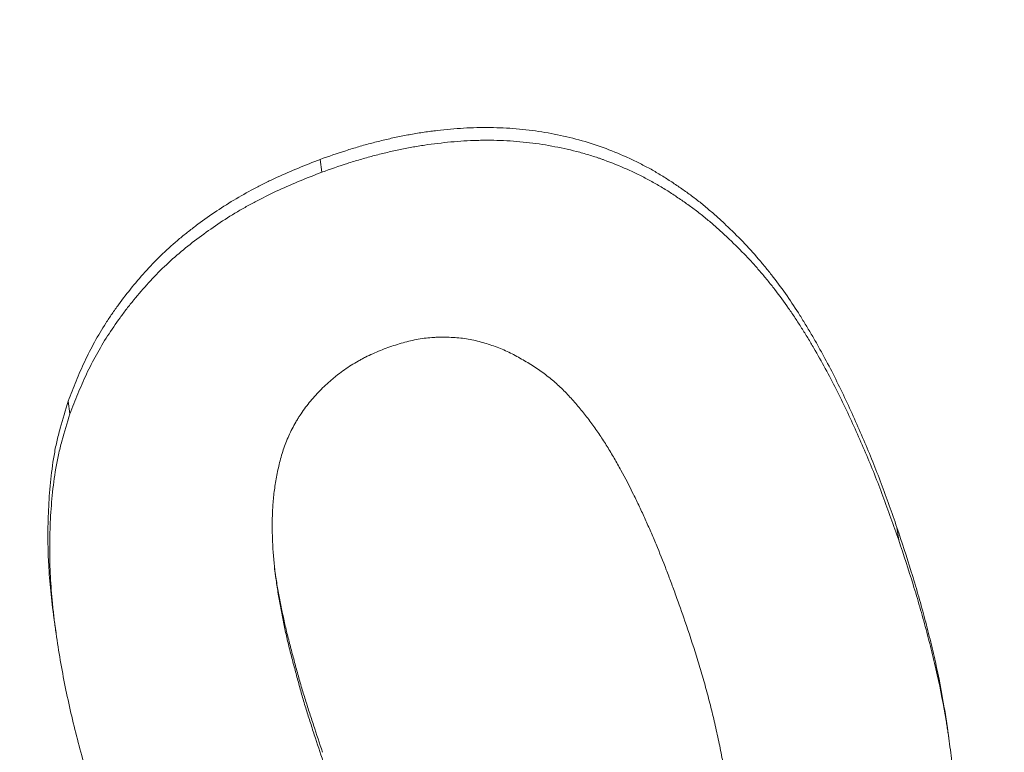
# Model space of a CAD drawing. Units: millimetres. Extents: x 0 to 594, y 0 to 420.
# Drawn here: x 233 to 235, y 119 to 121 of the extents above; entities that cross this region are included whole.
import ezdxf

# ---------------------------------------------------------------- set-up
doc = ezdxf.new("R2010")
doc.units = ezdxf.units.MM
doc.layers.add('1', color=7, linetype='Continuous', true_color=0xffffff)

msp = doc.modelspace()

# ---------------------------------------------------------------- linework, layer by layer
at = {"layer": '1', "color": 3, "linetype": 'Continuous', "lineweight": 18}
for p, q in [((233.5168, 120.6112), (233.5131, 120.6378)), ((232.9903, 120.1062), (232.9865, 120.1328)), ((234.7225, 119.8422), (234.7187, 119.8688)), ((232.9573, 119.6756), (232.9611, 119.6487)), ((234.8272, 119.4288), (234.8235, 119.4548))]:
    msp.add_line(p, q, dxfattribs=at)
at = {"layer": '1', "color": 7, "linetype": 'Continuous', "lineweight": 13}
msp.add_open_spline([(219.4061, 108.3419), (220.1288, 108.4086), (220.8494, 108.4857), (222.2841, 108.6602), (222.9982, 108.7577), (224.4176, 108.9723), (225.1229, 109.0894), (226.5226, 109.3428), (227.2169, 109.479), (228.5923, 109.7694), (229.2735, 109.9237), (230.6206, 110.2492), (231.2866, 110.4204), (232.6015, 110.7787), (233.2503, 110.9657), (234.2096, 111.257), (234.5269, 111.3559), (234.9993, 111.5068), (235.2346, 111.5829), (235.5075, 111.6728), (235.6435, 111.718), (235.7114, 111.7406), (235.7453, 111.752), (235.7623, 111.7576), (235.7707, 111.7605), (235.775, 111.7619), (235.7771, 111.7626), (235.7782, 111.763), (235.7786, 111.7631), (235.7789, 111.7632), (235.7791, 111.7633), (236.4414, 111.9854), (237.1015, 112.2179), (238.4156, 112.7042), (239.0696, 112.9578), (240.37, 113.4862), (241.0163, 113.7609), (242.2994, 114.3312), (242.9362, 114.6268), (244.1986, 115.2385), (244.8242, 115.5547), (246.0624, 116.2072), (246.6751, 116.5436), (247.8857, 117.236), (248.4837, 117.5921), (249.3685, 118.1405), (249.6614, 118.3256), (250.0976, 118.6069), (250.3148, 118.7485), (250.5669, 118.9151), (250.6925, 118.9988), (250.7553, 119.0407), (250.7866, 119.0617), (250.8023, 119.0722), (250.8101, 119.0775), (250.814, 119.0801), (250.816, 119.0814), (250.817, 119.0821), (250.8174, 119.0824), (250.8177, 119.0825), (250.8178, 119.0826), (251.3576, 119.4448), (251.9022, 119.8237), (252.9984, 120.6174), (253.55, 121.0321), (254.6564, 121.8994), (255.2113, 122.3519), (256.043, 123.0606), (256.3201, 123.3018), (256.7352, 123.6713), (256.8734, 123.7957), (257.0806, 123.9842), (257.1842, 124.079), (257.3049, 124.1904), (257.3652, 124.2463), (257.3954, 124.2743), (257.4104, 124.2883), (257.418, 124.2953), (257.4217, 124.2988), (257.4236, 124.3006), (257.4246, 124.3015), (257.425, 124.3019), (257.4253, 124.3021), (257.4254, 124.3022), (257.4254, 124.3023), (257.4255, 124.3023), (257.4255, 124.3023), (257.5526, 124.4207), (257.6955, 124.5548), (258.0115, 124.856), (258.1846, 125.023), (258.5597, 125.3912), (258.7617, 125.5924), (259.1925, 126.0304), (259.4213, 126.2672), (259.9036, 126.7783), (260.157, 127.0525), (260.6856, 127.6402), (260.9608, 127.9537), (261.5298, 128.6219), (261.8235, 128.9765), (262.275, 129.5409), (262.4273, 129.7345), (262.6581, 130.0331), (262.7354, 130.134), (262.8519, 130.2874), (262.9103, 130.3647), (262.9786, 130.4557), (263.0128, 130.5015), (263.03, 130.5244), (263.0385, 130.5359), (263.0428, 130.5416), (263.045, 130.5445), (263.046, 130.5459), (263.0466, 130.5467), (263.0468, 130.547), (263.0469, 130.5472), (263.047, 130.5473), (263.0471, 130.5473), (263.2982, 130.8844), (263.5352, 131.2125), (263.9824, 131.8494), (264.1928, 132.1582), (264.5888, 132.7551), (264.7744, 133.0432), (265.1228, 133.5976), (265.2855, 133.8639), (265.5138, 134.2462), (265.5872, 134.3708), (265.6669, 134.5077), (265.6768, 134.5248), (265.6869, 134.542), (265.6881, 134.5442), (265.6883, 134.5445), (265.6883, 134.5445), (265.6884, 134.5447), (265.6885, 134.5449), (265.689, 134.5458), (265.6902, 134.5478), (265.6942, 134.5547), (265.7037, 134.571), (265.7356, 134.6262), (265.8107, 134.7564), (265.8789, 134.8763), (266.1042, 135.2751), (266.2772, 135.5916), (266.6093, 136.2189), (266.7684, 136.5297), (266.9972, 136.9913), (267.0718, 137.1444), (267.1813, 137.3729), (267.2355, 137.4868), (267.2976, 137.6192), (267.3284, 137.6852), (267.3437, 137.7182), (267.3514, 137.7347), (267.3552, 137.743), (267.3571, 137.7471), (267.3581, 137.7491), (267.3585, 137.7502), (267.3588, 137.7507), (267.3589, 137.751), (267.359, 137.7511), (267.359, 137.7511), (267.359, 137.7512), (267.5301, 138.1205), (267.6877, 138.476), (267.9789, 139.1585), (268.1124, 139.4855), (268.3581, 140.1097), (268.4702, 140.407), (268.5858, 140.7243), (268.6048, 140.7768), (268.6243, 140.831), (268.6316, 140.8515), (268.6328, 140.8549), (268.6333, 140.8561), (268.6334, 140.8563), (268.6334, 140.8565), (268.6335, 140.8566), (268.6336, 140.8571), (268.634, 140.8582), (268.6366, 140.8654), (268.6433, 140.8842), (268.6842, 140.9985), (268.7217, 141.1051), (268.819, 141.3851), (268.8803, 141.5662), (269.0541, 142.093), (269.1567, 142.4218), (269.2937, 142.8807), (269.3366, 143.0279), (269.3819, 143.1871), (269.3894, 143.2135), (269.3971, 143.2408), (269.4, 143.2511), (269.4005, 143.2527), (269.4008, 143.2538), (269.4009, 143.2544), (269.4017, 143.2573), (269.4037, 143.2641), (269.416, 143.3078), (269.4483, 143.4236), (269.4796, 143.5376), (269.5843, 143.9241), (269.6689, 144.2533), (269.8367, 144.9521), (269.9199, 145.3217), (270.0003, 145.7115)], degree=3, knots=[0, 0, 0, 0, 0.03125, 0.03125, 0.0625, 0.0625, 0.09375, 0.09375, 0.125, 0.125, 0.15625, 0.15625, 0.1875, 0.1875, 0.21875, 0.21875, 0.234375, 0.234375, 0.242187, 0.246094, 0.248047, 0.249023, 0.249512, 0.249756, 0.249878, 0.249939, 0.249969, 0.249985, 0.249992, 0.249992, 0.25, 0.25, 0.28125, 0.28125, 0.3125, 0.3125, 0.34375, 0.34375, 0.375, 0.375, 0.40625, 0.40625, 0.4375, 0.4375, 0.46875, 0.46875, 0.484375, 0.484375, 0.492187, 0.496094, 0.498047, 0.499023, 0.499512, 0.499756, 0.499878, 0.499939, 0.499969, 0.499985, 0.499992, 0.499992, 0.5, 0.5, 0.53125, 0.53125, 0.5625, 0.5625, 0.59375, 0.59375, 0.609375, 0.609375, 0.617187, 0.617187, 0.621094, 0.623047, 0.624023, 0.624512, 0.624756, 0.624878, 0.624939, 0.624969, 0.624985, 0.624992, 0.624996, 0.624998, 0.624999, 0.624999, 0.625, 0.625, 0.640625, 0.640625, 0.65625, 0.65625, 0.671875, 0.671875, 0.6875, 0.6875, 0.703125, 0.703125, 0.71875, 0.71875, 0.734375, 0.734375, 0.742187, 0.742187, 0.746094, 0.746094, 0.748047, 0.749023, 0.749512, 0.749756, 0.749878, 0.749939, 0.749969, 0.749985, 0.749992, 0.749996, 0.749998, 0.749998, 0.75, 0.75, 0.765625, 0.765625, 0.78125, 0.78125, 0.796875, 0.796875, 0.8125, 0.8125, 0.820312, 0.820312, 0.821289, 0.821411, 0.821426, 0.821426, 0.82143, 0.82143, 0.821434, 0.821442, 0.821472, 0.821533, 0.821777, 0.822266, 0.824219, 0.828125, 0.828125, 0.84375, 0.84375, 0.859375, 0.859375, 0.867187, 0.867187, 0.871094, 0.873047, 0.874023, 0.874512, 0.874756, 0.874878, 0.874939, 0.874969, 0.874985, 0.874992, 0.874996, 0.874998, 0.874998, 0.875, 0.875, 0.890625, 0.890625, 0.90625, 0.90625, 0.921875, 0.921875, 0.923828, 0.924805, 0.924927, 0.924988, 0.924995, 0.924999, 0.924999, 0.925003, 0.925003, 0.925018, 0.925049, 0.925293, 0.925781, 0.929687, 0.929687, 0.9375, 0.9375, 0.953125, 0.953125, 0.960937, 0.960937, 0.961914, 0.962402, 0.962463, 0.962494, 0.962494, 0.962524, 0.962524, 0.962646, 0.962891, 0.964844, 0.96875, 0.96875, 0.984375, 0.984375, 1, 1, 1, 1], dxfattribs=at)
at = {"layer": '1', "color": 3, "linetype": 'Continuous', "lineweight": 18}
for points, knots in [([(270.4588, 145.616), (270.3353, 145.0196), (270.1941, 144.4159), (269.8737, 143.1949), (269.6946, 142.5776), (269.2954, 141.3306), (269.0754, 140.701), (268.5916, 139.431), (268.3278, 138.7907), (267.7537, 137.5012), (267.4434, 136.8521), (266.7733, 135.5473), (266.4136, 134.8916), (265.6423, 133.5761), (265.2306, 132.9164), (264.5724, 131.9259), (264.3462, 131.5956), (263.9964, 131.1003), (263.819, 130.8526), (263.6073, 130.5638), (263.5003, 130.4194), (263.4466, 130.3472), (263.4196, 130.3111), (263.4061, 130.2931), (263.3994, 130.284), (263.396, 130.2795), (263.3943, 130.2773), (263.3934, 130.2762), (263.393, 130.2756), (263.3928, 130.2753), (263.3927, 130.2752), (263.3927, 130.2751), (263.3926, 130.2751), (263.0286, 129.7891), (262.6406, 129.2922), (261.8114, 128.2781), (261.3702, 127.7609), (260.4286, 126.7083), (259.9282, 126.173), (259.1288, 125.3585), (258.8542, 125.0851), (258.4295, 124.6725), (258.2858, 124.5345), (258.0669, 124.327), (257.9567, 124.223), (257.8266, 124.1016), (257.7612, 124.0408), (257.7284, 124.0103), (257.712, 123.9951), (257.7038, 123.9875), (257.6997, 123.9837), (257.6976, 123.9818), (257.6966, 123.9809), (257.6961, 123.9804), (257.6958, 123.9801), (257.6957, 123.98), (257.6956, 123.98), (257.6956, 123.9799), (257.6956, 123.9799), (257.5368, 123.8329), (257.3654, 123.6762), (256.9962, 123.3439), (256.7983, 123.1682), (256.3743, 122.7982), (256.1482, 122.6039), (255.6658, 122.1975), (255.4095, 121.9853), (254.8647, 121.5436), (254.5761, 121.3142), (253.9645, 120.8391), (253.6415, 120.5934), (252.9583, 120.0868), (252.5983, 119.826), (252.0285, 119.4243), (251.8336, 119.2887), (251.5336, 119.0829), (251.3816, 118.9793), (251.201, 118.8575), (251.1098, 118.7964), (251.0639, 118.7657), (251.041, 118.7504), (251.0295, 118.7427), (251.0237, 118.7389), (251.0209, 118.7369), (251.0194, 118.736), (251.0187, 118.7355), (251.0183, 118.7353), (251.0182, 118.7352), (251.0181, 118.7351), (251.018, 118.7351), (250.6522, 118.491), (250.2915, 118.2566), (249.5827, 117.8063), (249.2344, 117.5905), (248.5522, 117.177), (248.2183, 116.9793), (247.5664, 116.6013), (247.2484, 116.4211), (246.6302, 116.0775), (246.3299, 115.9141), (245.7485, 115.6036), (245.4674, 115.4564), (244.9255, 115.1776), (244.6648, 115.046), (244.2901, 114.8597), (244.1678, 114.7995), (243.9887, 114.7118), (243.9001, 114.6687), (243.7987, 114.6196), (243.7484, 114.5953), (243.7234, 114.5833), (243.7109, 114.5773), (243.7047, 114.5743), (243.7016, 114.5728), (243.7, 114.572), (243.6992, 114.5716), (243.6989, 114.5715), (243.6987, 114.5714), (243.6986, 114.5713), (243.6985, 114.5713), (243.6985, 114.5713), (243.6985, 114.5713), (243.0207, 114.245), (242.3464, 113.9352), (241.0092, 113.3474), (240.3463, 113.0694), (239.036, 112.5438), (238.3886, 112.2962), (237.432, 111.9463), (237.1155, 111.8332), (236.6448, 111.6689), (236.4885, 111.615), (236.2552, 111.5354), (236.1387, 111.4959), (236.0034, 111.4504), (235.9358, 111.4278), (235.902, 111.4165), (235.8852, 111.4109), (235.8767, 111.4081), (235.8725, 111.4067), (235.8704, 111.406), (235.8693, 111.4056), (235.8688, 111.4055), (235.8686, 111.4054), (235.8684, 111.4053), (235.8684, 111.4053), (235.182, 111.1767), (234.4933, 110.9592), (233.1133, 110.5464), (232.4218, 110.3512), (231.0383, 109.9827), (230.3461, 109.8095), (228.963, 109.4847), (228.2721, 109.3332), (226.8932, 109.0513), (226.2053, 108.921), (224.8344, 108.6811), (224.1513, 108.5715), (222.7918, 108.3724), (222.1152, 108.2828), (220.7702, 108.123), (220.1018, 108.0527), (219.4381, 107.9917)], [0, 0, 0, 0, 0.03125, 0.03125, 0.0625, 0.0625, 0.09375, 0.09375, 0.125, 0.125, 0.15625, 0.15625, 0.1875, 0.1875, 0.21875, 0.21875, 0.234375, 0.234375, 0.242187, 0.246094, 0.248047, 0.249023, 0.249512, 0.249756, 0.249878, 0.249939, 0.249969, 0.249985, 0.249992, 0.249996, 0.249998, 0.249998, 0.25, 0.25, 0.28125, 0.28125, 0.3125, 0.3125, 0.34375, 0.34375, 0.359375, 0.359375, 0.367187, 0.367187, 0.371094, 0.373047, 0.374023, 0.374512, 0.374756, 0.374878, 0.374939, 0.374969, 0.374985, 0.374992, 0.374996, 0.374998, 0.374999, 0.374999, 0.375, 0.375, 0.390625, 0.390625, 0.40625, 0.40625, 0.421875, 0.421875, 0.4375, 0.4375, 0.453125, 0.453125, 0.46875, 0.46875, 0.484375, 0.484375, 0.492187, 0.492187, 0.496094, 0.498047, 0.499023, 0.499512, 0.499756, 0.499878, 0.499939, 0.499969, 0.499985, 0.499992, 0.499996, 0.499998, 0.499998, 0.5, 0.5, 0.515625, 0.515625, 0.53125, 0.53125, 0.546875, 0.546875, 0.5625, 0.5625, 0.578125, 0.578125, 0.59375, 0.59375, 0.609375, 0.609375, 0.617187, 0.617187, 0.621094, 0.623047, 0.624023, 0.624512, 0.624756, 0.624878, 0.624939, 0.624969, 0.624985, 0.624992, 0.624996, 0.624998, 0.624999, 0.624999, 0.625, 0.625, 0.65625, 0.65625, 0.6875, 0.6875, 0.71875, 0.71875, 0.734375, 0.734375, 0.742187, 0.742187, 0.746094, 0.748047, 0.749023, 0.749512, 0.749756, 0.749878, 0.749939, 0.749969, 0.749985, 0.749992, 0.749996, 0.749996, 0.75, 0.75, 0.78125, 0.78125, 0.8125, 0.8125, 0.84375, 0.84375, 0.875, 0.875, 0.90625, 0.90625, 0.9375, 0.9375, 0.96875, 0.96875, 1, 1, 1, 1]), ([(234.7187, 119.8689), (234.708, 119.8996), (234.6972, 119.9304), (234.68, 119.9761), (234.6741, 119.9912), (234.662, 120.0214), (234.6558, 120.0364), (234.6367, 120.0813), (234.6234, 120.111), (234.5955, 120.1698), (234.5808, 120.1989), (234.5613, 120.2347), (234.5573, 120.2419), (234.5494, 120.2561), (234.5413, 120.2702), (234.5329, 120.2842), (234.5245, 120.2981), (234.5117, 120.3189), (234.4983, 120.3392), (234.4798, 120.3659), (234.4702, 120.379), (234.4553, 120.3982), (234.4452, 120.411), (234.4348, 120.4235), (234.4189, 120.4421), (234.4079, 120.4542), (234.3852, 120.4778), (234.3734, 120.4894), (234.3583, 120.5036), (234.3553, 120.5064), (234.3492, 120.512), (234.34, 120.5204), (234.3306, 120.5287), (234.321, 120.5368), (234.3178, 120.5395), (234.3113, 120.5449), (234.308, 120.5475), (234.2981, 120.5553), (234.2846, 120.5655), (234.2708, 120.5752), (234.2569, 120.5848), (234.2499, 120.5895), (234.2357, 120.5987), (234.225, 120.6054), (234.214, 120.6119), (234.2066, 120.6161), (234.1954, 120.6222), (234.184, 120.6281), (234.1686, 120.6357), (234.1608, 120.6393), (234.1372, 120.65), (234.1211, 120.6567), (234.0879, 120.6688), (234.0712, 120.6741), (234.0371, 120.6834), (234.0199, 120.6873), (233.9938, 120.6923), (233.9851, 120.6938), (233.9675, 120.6966), (233.9586, 120.6979), (233.9409, 120.7001), (233.9319, 120.701), (233.914, 120.7025), (233.9049, 120.7031), (233.8867, 120.704), (233.8776, 120.7043), (233.8661, 120.7044), (233.8638, 120.7045), (233.8592, 120.7045), (233.8569, 120.7045), (233.85, 120.7045), (233.8453, 120.7044), (233.8315, 120.7041), (233.8223, 120.7037), (233.8039, 120.7026), (233.7947, 120.702), (233.7763, 120.7003), (233.7671, 120.6993), (233.7488, 120.6972), (233.7304, 120.6947), (233.7121, 120.6918), (233.6938, 120.6885), (233.6756, 120.685), (233.6573, 120.6809), (233.6391, 120.6766), (233.63, 120.6743), (233.6117, 120.6695), (233.5981, 120.6657), (233.5846, 120.6617), (233.5756, 120.6589), (233.5711, 120.6575), (233.5487, 120.6503), (233.5309, 120.644), (233.5131, 120.6378)], [0, 0, 0, 0, 0.0625, 0.0625, 0.09375, 0.09375, 0.125, 0.125, 0.1875, 0.1875, 0.25, 0.25, 0.265625, 0.265625, 0.28125, 0.296875, 0.296875, 0.3125, 0.34375, 0.34375, 0.375, 0.375, 0.390625, 0.40625, 0.40625, 0.4375, 0.4375, 0.46875, 0.46875, 0.476562, 0.476562, 0.484375, 0.5, 0.5, 0.507812, 0.507812, 0.515625, 0.515625, 0.53125, 0.546875, 0.546875, 0.5625, 0.5625, 0.578125, 0.585937, 0.585937, 0.59375, 0.609375, 0.609375, 0.625, 0.625, 0.65625, 0.65625, 0.6875, 0.6875, 0.71875, 0.71875, 0.734375, 0.734375, 0.75, 0.75, 0.765625, 0.765625, 0.78125, 0.78125, 0.796875, 0.796875, 0.800781, 0.800781, 0.804687, 0.804687, 0.8125, 0.8125, 0.828125, 0.828125, 0.84375, 0.84375, 0.859375, 0.859375, 0.875, 0.890625, 0.890625, 0.90625, 0.921875, 0.921875, 0.9375, 0.9375, 0.953125, 0.960938, 0.960938, 0.96875, 0.96875, 1, 1, 1, 1]), ([(233.5168, 120.6113), (233.5346, 120.6174), (233.5523, 120.6236), (233.5745, 120.6308), (233.579, 120.6322), (233.5879, 120.6349), (233.6012, 120.6389), (233.6146, 120.6427), (233.6325, 120.6474), (233.6415, 120.6496), (233.6595, 120.6539), (233.6774, 120.658), (233.6955, 120.6615), (233.7136, 120.6648), (233.7226, 120.6663), (233.7408, 120.669), (233.7499, 120.6702), (233.7681, 120.6724), (233.7772, 120.6734), (233.7954, 120.6751), (233.8046, 120.6758), (233.8229, 120.6769), (233.8321, 120.6773), (233.8459, 120.6777), (233.8528, 120.6778), (233.8597, 120.6779), (233.8644, 120.6779), (233.8667, 120.6778), (233.8782, 120.6777), (233.8874, 120.6775), (233.9148, 120.6763), (233.9329, 120.6748), (233.9686, 120.6706), (233.9862, 120.6678), (234.0212, 120.6611), (234.0385, 120.6573), (234.0642, 120.6504), (234.0727, 120.6479), (234.0853, 120.6439), (234.0895, 120.6426), (234.0958, 120.6405), (234.0979, 120.6397), (234.1021, 120.6383), (234.1042, 120.6375), (234.1228, 120.6308), (234.139, 120.6242), (234.1626, 120.6136), (234.1705, 120.6099), (234.1859, 120.6024), (234.1936, 120.5985), (234.2049, 120.5924), (234.2086, 120.5904), (234.216, 120.5862), (234.2197, 120.5841), (234.2307, 120.5775), (234.2379, 120.573), (234.2522, 120.5638), (234.2592, 120.5591), (234.2732, 120.5495), (234.2801, 120.5447), (234.2904, 120.5372), (234.2938, 120.5347), (234.3006, 120.5296), (234.3039, 120.527), (234.3139, 120.5192), (234.3204, 120.5139), (234.3331, 120.5031), (234.3394, 120.4976), (234.3518, 120.4865), (234.3578, 120.4809), (234.376, 120.4639), (234.3877, 120.4524), (234.4049, 120.4347), (234.4105, 120.4287), (234.4215, 120.4165), (234.4324, 120.4043), (234.4429, 120.3917), (234.4532, 120.379), (234.4685, 120.3598), (234.483, 120.34), (234.497, 120.3199), (234.5039, 120.3097), (234.5106, 120.2994), (234.5151, 120.2925), (234.5173, 120.289), (234.5239, 120.2786), (234.5282, 120.2717), (234.5367, 120.2577), (234.5492, 120.2366), (234.5612, 120.2152), (234.5845, 120.1723), (234.5992, 120.1432), (234.6271, 120.0845), (234.6404, 120.0548), (234.6595, 120.01), (234.6657, 119.9949), (234.6778, 119.9648), (234.6837, 119.9496), (234.7009, 119.9038), (234.7117, 119.873), (234.7225, 119.8422)], [0, 0, 0, 0, 0.03125, 0.03125, 0.039063, 0.039063, 0.046875, 0.0625, 0.0625, 0.078125, 0.078125, 0.09375, 0.109375, 0.109375, 0.125, 0.125, 0.140625, 0.140625, 0.15625, 0.15625, 0.171875, 0.171875, 0.1875, 0.1875, 0.195313, 0.199219, 0.199219, 0.203125, 0.203125, 0.21875, 0.21875, 0.25, 0.25, 0.28125, 0.28125, 0.3125, 0.3125, 0.328125, 0.328125, 0.335938, 0.335938, 0.339844, 0.339844, 0.34375, 0.34375, 0.375, 0.375, 0.390625, 0.390625, 0.40625, 0.40625, 0.414063, 0.414063, 0.421875, 0.421875, 0.4375, 0.4375, 0.453125, 0.453125, 0.46875, 0.46875, 0.476563, 0.476563, 0.484375, 0.484375, 0.5, 0.5, 0.515625, 0.515625, 0.53125, 0.53125, 0.5625, 0.5625, 0.578125, 0.578125, 0.59375, 0.609375, 0.609375, 0.625, 0.65625, 0.65625, 0.671875, 0.679688, 0.679688, 0.6875, 0.6875, 0.703125, 0.703125, 0.71875, 0.75, 0.75, 0.8125, 0.8125, 0.875, 0.875, 0.90625, 0.90625, 0.9375, 0.9375, 1, 1, 1, 1]), ([(233.5131, 120.6378), (233.498, 120.6318), (233.4829, 120.6259), (233.4529, 120.6135), (233.438, 120.6072), (233.416, 120.5971), (233.4087, 120.5937), (233.3942, 120.5866), (233.387, 120.583), (233.3657, 120.5718), (233.3516, 120.564), (233.324, 120.5476), (233.2968, 120.5305), (233.2704, 120.5119), (233.2542, 120.4998), (233.251, 120.4974), (233.2446, 120.4925), (233.2414, 120.49), (233.2319, 120.4825), (233.2256, 120.4774), (233.2072, 120.462), (233.1953, 120.4514), (233.1725, 120.4295), (233.1615, 120.4183), (233.1404, 120.3952), (233.1302, 120.3833), (233.1104, 120.3592), (233.1009, 120.3468), (233.0894, 120.3311), (233.0871, 120.3279), (233.0826, 120.3216), (233.0804, 120.3184), (233.0738, 120.3087), (233.0695, 120.3023), (233.057, 120.2828), (233.0491, 120.2696), (233.0344, 120.243), (233.0275, 120.2295), (233.0147, 120.2023), (233.0088, 120.1885), (232.9974, 120.1607), (232.992, 120.1467), (232.9865, 120.1328)], [0, 0, 0, 0, 0.0625, 0.0625, 0.125, 0.125, 0.15625, 0.15625, 0.1875, 0.1875, 0.25, 0.25, 0.3125, 0.375, 0.375, 0.390625, 0.390625, 0.40625, 0.40625, 0.4375, 0.4375, 0.5, 0.5, 0.5625, 0.5625, 0.625, 0.625, 0.6875, 0.6875, 0.703125, 0.703125, 0.71875, 0.71875, 0.75, 0.75, 0.8125, 0.8125, 0.875, 0.875, 0.9375, 0.9375, 1, 1, 1, 1]), ([(232.9903, 120.1062), (232.9957, 120.1202), (233.0012, 120.1342), (233.0125, 120.162), (233.0184, 120.1757), (233.0312, 120.203), (233.0381, 120.2164), (233.0528, 120.2429), (233.0606, 120.256), (233.0771, 120.2818), (233.0902, 120.3009), (233.1042, 120.3196), (233.1138, 120.332), (233.1187, 120.3381), (233.1436, 120.3687), (233.1648, 120.392), (233.1989, 120.4247), (233.2107, 120.4352), (233.2349, 120.4555), (233.2474, 120.4653), (233.2729, 120.4844), (233.2859, 120.4937), (233.3127, 120.5115), (233.3263, 120.5202), (233.3438, 120.5306), (233.3474, 120.5326), (233.3544, 120.5367), (233.365, 120.5427), (233.3758, 120.5485), (233.3974, 120.5598), (233.4119, 120.567), (233.4563, 120.5872), (233.4865, 120.5992), (233.5168, 120.6113)], [0, 0, 0, 0, 0.0625, 0.0625, 0.125, 0.125, 0.1875, 0.1875, 0.25, 0.25, 0.3125, 0.34375, 0.34375, 0.375, 0.375, 0.5, 0.5, 0.5625, 0.5625, 0.625, 0.625, 0.6875, 0.6875, 0.75, 0.75, 0.765625, 0.765625, 0.78125, 0.8125, 0.8125, 0.875, 0.875, 1, 1, 1, 1]), ([(234.2757, 119.6731), (234.2694, 119.6911), (234.2599, 119.7181), (234.2501, 119.7449), (234.2434, 119.7628), (234.24, 119.7717), (234.2297, 119.7984), (234.2226, 119.8161), (234.2116, 119.8425), (234.2079, 119.8512), (234.2003, 119.8687), (234.1965, 119.8774), (234.1886, 119.8948), (234.1846, 119.9035), (234.1765, 119.9207), (234.1641, 119.9465), (234.1509, 119.9718), (234.1372, 119.9968), (234.1325, 120.0051), (234.123, 120.0216), (234.1132, 120.038), (234.1029, 120.054), (234.0922, 120.0699), (234.0867, 120.0777), (234.0753, 120.0932), (234.0695, 120.1008), (234.0604, 120.1121), (234.0574, 120.1159), (234.0512, 120.1233), (234.0418, 120.1343), (234.032, 120.145), (234.0184, 120.1588), (234.0114, 120.1655), (233.9968, 120.1783), (233.9892, 120.1845), (233.9773, 120.1933), (233.9733, 120.1962), (233.9651, 120.2018), (233.9609, 120.2046), (233.9524, 120.21), (233.9482, 120.2126), (233.9395, 120.2177), (233.9352, 120.2202), (233.9221, 120.2276), (233.9131, 120.2323), (233.8994, 120.2387), (233.8947, 120.2407), (233.8853, 120.2445), (233.8757, 120.2482), (233.8659, 120.2514), (233.856, 120.2545), (233.8509, 120.2559), (233.8407, 120.2586), (233.8356, 120.2598), (233.8253, 120.2619), (233.8201, 120.2628), (233.8044, 120.2649), (233.7938, 120.2657), (233.7777, 120.2663), (233.7723, 120.2664), (233.7642, 120.2664), (233.7615, 120.2663), (233.7561, 120.2662), (233.7533, 120.2661), (233.7452, 120.2656), (233.7398, 120.2652), (233.729, 120.2639), (233.7236, 120.2631), (233.7129, 120.2612), (233.7076, 120.2601), (233.697, 120.2576), (233.6917, 120.2563), (233.6759, 120.2518), (233.6654, 120.2484), (233.6549, 120.245)], [0, 0, 0, 0, 0.0625, 0.09375, 0.09375, 0.125, 0.125, 0.1875, 0.1875, 0.21875, 0.21875, 0.25, 0.25, 0.28125, 0.28125, 0.3125, 0.375, 0.375, 0.40625, 0.40625, 0.4375, 0.46875, 0.46875, 0.5, 0.5, 0.53125, 0.53125, 0.546875, 0.546875, 0.5625, 0.59375, 0.59375, 0.625, 0.625, 0.65625, 0.65625, 0.671875, 0.671875, 0.6875, 0.6875, 0.703125, 0.703125, 0.71875, 0.71875, 0.75, 0.75, 0.765625, 0.765625, 0.78125, 0.796875, 0.796875, 0.8125, 0.8125, 0.828125, 0.828125, 0.84375, 0.84375, 0.875, 0.875, 0.890625, 0.890625, 0.898437, 0.898437, 0.90625, 0.90625, 0.921875, 0.921875, 0.9375, 0.9375, 0.953125, 0.953125, 0.96875, 0.96875, 1, 1, 1, 1]), ([(233.6549, 120.245), (233.6443, 120.2407), (233.6337, 120.2364), (233.618, 120.2295), (233.6129, 120.2271), (233.6052, 120.2233), (233.6027, 120.222), (233.5977, 120.2193), (233.5952, 120.218), (233.5828, 120.211), (233.5733, 120.2049), (233.5593, 120.195), (233.5548, 120.1916), (233.548, 120.1864), (233.5458, 120.1846), (233.5413, 120.181), (233.5392, 120.1792), (233.5284, 120.17), (233.5202, 120.1624), (233.5046, 120.1465), (233.4973, 120.1382), (233.4835, 120.1212), (233.477, 120.1123), (233.4695, 120.1008), (233.468, 120.0985), (233.4651, 120.0938), (233.4637, 120.0915), (233.4596, 120.0844), (233.4544, 120.0749), (233.4498, 120.0653), (233.4454, 120.0556), (233.4434, 120.0507), (233.4377, 120.036), (233.4344, 120.026), (233.4301, 120.0109), (233.4288, 120.0058), (233.4263, 119.9956), (233.4252, 119.9906), (233.422, 119.9753), (233.4202, 119.9652), (233.4172, 119.9449), (233.416, 119.9348), (233.4143, 119.9146), (233.4137, 119.9045), (233.413, 119.8843), (233.4129, 119.8743), (233.4131, 119.8541), (233.4135, 119.8441), (233.4142, 119.829), (233.4145, 119.824), (233.4152, 119.8139), (233.4156, 119.8089), (233.4169, 119.7939), (233.4179, 119.7839), (233.4203, 119.7641), (233.4217, 119.7542), (233.4248, 119.7346), (233.4265, 119.7248), (233.4291, 119.7102), (233.43, 119.7053), (233.4319, 119.6956), (233.4328, 119.6907), (233.4356, 119.6761), (233.4384, 119.6616), (233.4416, 119.6471), (233.4437, 119.6374), (233.4448, 119.6326), (233.4483, 119.6182), (233.452, 119.6039), (233.4558, 119.5896), (233.4583, 119.58), (233.4596, 119.5753), (233.4634, 119.561), (233.4685, 119.5419), (233.4738, 119.5229), (233.4793, 119.504), (233.485, 119.4851), (233.491, 119.4663), (233.4971, 119.4475), (233.5002, 119.4381), (233.5094, 119.41), (233.5156, 119.3912), (233.5218, 119.3725)], [0, 0, 0, 0, 0.03125, 0.03125, 0.046875, 0.046875, 0.054687, 0.054687, 0.0625, 0.0625, 0.09375, 0.09375, 0.109375, 0.109375, 0.117187, 0.117187, 0.125, 0.125, 0.15625, 0.15625, 0.1875, 0.1875, 0.21875, 0.21875, 0.226562, 0.226562, 0.234375, 0.234375, 0.25, 0.265625, 0.265625, 0.28125, 0.28125, 0.3125, 0.3125, 0.328125, 0.328125, 0.34375, 0.34375, 0.375, 0.375, 0.40625, 0.40625, 0.4375, 0.4375, 0.46875, 0.46875, 0.5, 0.5, 0.515625, 0.515625, 0.53125, 0.53125, 0.5625, 0.5625, 0.59375, 0.59375, 0.625, 0.625, 0.640625, 0.640625, 0.65625, 0.65625, 0.6875, 0.703125, 0.703125, 0.71875, 0.71875, 0.75, 0.765625, 0.765625, 0.78125, 0.78125, 0.8125, 0.84375, 0.84375, 0.875, 0.90625, 0.90625, 0.9375, 0.9375, 1, 1, 1, 1]), ([(232.9865, 120.1328), (232.9807, 120.1139), (232.9748, 120.095), (232.9671, 120.0666), (232.9647, 120.0572), (232.9605, 120.0383), (232.9586, 120.0288), (232.9538, 120.0004), (232.9514, 119.9815), (232.9486, 119.9531), (232.9478, 119.9436), (232.9464, 119.9247), (232.9458, 119.9152), (232.9445, 119.8868), (232.944, 119.8679), (232.9441, 119.8395), (232.9444, 119.8253), (232.9448, 119.811), (232.9452, 119.8016), (232.9455, 119.7968), (232.9467, 119.7732), (232.9482, 119.7544), (232.9519, 119.7169), (232.9541, 119.6982), (232.9569, 119.6782), (232.9571, 119.6767), (232.9573, 119.6753)], [0, 0, 0, 0, 0.123789, 0.123789, 0.185684, 0.185684, 0.247578, 0.247578, 0.371368, 0.371368, 0.433262, 0.433262, 0.495157, 0.495157, 0.618946, 0.618946, 0.680841, 0.711788, 0.711788, 0.742735, 0.742735, 0.866524, 0.866524, 0.990313, 0.990313, 1, 1, 1, 1]), ([(233.0687, 119.2182), (233.0571, 119.2538), (233.0456, 119.2894), (233.0319, 119.3341), (233.0292, 119.3431), (233.0239, 119.361), (233.0212, 119.37), (233.0136, 119.3971), (233.0087, 119.4151), (232.9993, 119.4514), (232.9949, 119.4697), (232.9866, 119.5062), (232.9788, 119.5429), (232.972, 119.5799), (232.9658, 119.617), (232.9629, 119.6356), (232.9597, 119.6589), (232.959, 119.6636), (232.9578, 119.6729), (232.9561, 119.687), (232.9546, 119.701), (232.9518, 119.7291), (232.9504, 119.7478), (232.9484, 119.7853), (232.9479, 119.8041), (232.9478, 119.8417), (232.9482, 119.8605), (232.9496, 119.8887), (232.9501, 119.8981), (232.9515, 119.9169), (232.9523, 119.9264), (232.9551, 119.9547), (232.9575, 119.9735), (232.9623, 120.0019), (232.9642, 120.0114), (232.9684, 120.0303), (232.9708, 120.0398), (232.9785, 120.0682), (232.9844, 120.0872), (232.9903, 120.1062)], [0, 0, 0, 0, 0.125, 0.125, 0.15625, 0.15625, 0.1875, 0.1875, 0.25, 0.25, 0.3125, 0.3125, 0.375, 0.4375, 0.4375, 0.5, 0.5, 0.515625, 0.515625, 0.53125, 0.5625, 0.5625, 0.625, 0.625, 0.6875, 0.6875, 0.75, 0.75, 0.78125, 0.78125, 0.8125, 0.8125, 0.875, 0.875, 0.90625, 0.90625, 0.9375, 0.9375, 1, 1, 1, 1]), ([(231.7179, 119.9667), (231.7357, 119.9723), (231.7535, 119.9779), (231.7758, 119.9843), (231.7803, 119.9855), (231.7892, 119.988), (231.8026, 119.9915), (231.816, 119.9947), (231.8339, 119.9987), (231.8429, 120.0007), (231.8608, 120.0043), (231.8788, 120.0077), (231.8968, 120.0107), (231.9148, 120.0134), (231.9328, 120.0159), (231.9509, 120.0179), (231.969, 120.0195), (231.9781, 120.0201), (231.9962, 120.0211), (232.0053, 120.0214), (232.0235, 120.0217), (232.0326, 120.0217), (232.0509, 120.0215), (232.06, 120.0213), (232.0715, 120.0208), (232.0738, 120.0207), (232.0783, 120.0205), (232.0806, 120.0204), (232.0875, 120.02), (232.092, 120.0197), (232.1056, 120.0188), (232.1191, 120.0176), (232.1326, 120.0161), (232.1415, 120.015), (232.1459, 120.0144), (232.1591, 120.0124), (232.1679, 120.0109), (232.1853, 120.0076), (232.194, 120.0059), (232.2199, 120.0001), (232.2369, 119.9957), (232.2621, 119.9881), (232.2746, 119.984), (232.287, 119.9796), (232.2952, 119.9766), (232.2993, 119.975), (232.3197, 119.967), (232.3356, 119.9601), (232.3665, 119.9452), (232.3814, 119.9371), (232.4106, 119.92), (232.4248, 119.9109), (232.4455, 119.8966), (232.4523, 119.8917), (232.4659, 119.8818), (232.4725, 119.8767), (232.4824, 119.869), (232.4857, 119.8664), (232.4922, 119.8611), (232.4955, 119.8585), (232.5051, 119.8504), (232.5114, 119.845), (232.5237, 119.834), (232.5298, 119.8284), (232.5417, 119.817), (232.5476, 119.8113), (232.5651, 119.794), (232.5764, 119.7823), (232.5983, 119.7582), (232.6089, 119.7458), (232.6241, 119.7269), (232.6341, 119.7141), (232.6533, 119.6881), (232.6669, 119.668), (232.6802, 119.6477), (232.6868, 119.6374), (232.6932, 119.6271), (232.6975, 119.6202), (232.6996, 119.6167), (232.7059, 119.6063), (232.71, 119.5993), (232.718, 119.5853), (232.7219, 119.5782), (232.7335, 119.557), (232.7409, 119.5427), (232.7517, 119.5211), (232.7553, 119.5139), (232.7623, 119.4995), (232.7727, 119.4777), (232.7828, 119.4558), (232.8022, 119.4118), (232.8143, 119.3821), (232.8375, 119.3223), (232.8486, 119.2921), (232.8694, 119.2313), (232.8791, 119.2006), (232.8889, 119.1699)], [0, 0, 0, 0, 0.03125, 0.03125, 0.039062, 0.039062, 0.046875, 0.0625, 0.0625, 0.078125, 0.078125, 0.09375, 0.109375, 0.109375, 0.125, 0.140625, 0.140625, 0.15625, 0.15625, 0.171875, 0.171875, 0.1875, 0.1875, 0.203125, 0.203125, 0.207031, 0.207031, 0.210937, 0.210937, 0.21875, 0.21875, 0.234375, 0.242187, 0.242187, 0.25, 0.25, 0.265625, 0.265625, 0.28125, 0.28125, 0.3125, 0.3125, 0.328125, 0.335937, 0.335937, 0.34375, 0.34375, 0.375, 0.375, 0.40625, 0.40625, 0.4375, 0.4375, 0.453125, 0.453125, 0.46875, 0.46875, 0.476562, 0.476562, 0.484375, 0.484375, 0.5, 0.5, 0.515625, 0.515625, 0.53125, 0.53125, 0.5625, 0.5625, 0.59375, 0.59375, 0.609375, 0.625, 0.65625, 0.65625, 0.671875, 0.679687, 0.679687, 0.6875, 0.6875, 0.703125, 0.703125, 0.71875, 0.71875, 0.75, 0.75, 0.765625, 0.765625, 0.78125, 0.8125, 0.8125, 0.875, 0.875, 0.9375, 0.9375, 1, 1, 1, 1]), ([(234.8235, 119.4548), (234.8217, 119.4673), (234.8198, 119.4797), (234.8124, 119.5242), (234.8062, 119.5562), (234.7956, 119.6037), (234.7918, 119.6195), (234.784, 119.6511), (234.7799, 119.6668), (234.7716, 119.6981), (234.7672, 119.7138), (234.7582, 119.745), (234.7536, 119.7606), (234.7392, 119.8071), (234.7289, 119.838), (234.7187, 119.8689)], [0, 0, 0, 0, 0.087799, 0.087799, 0.315849, 0.315849, 0.429875, 0.429875, 0.5439, 0.5439, 0.657925, 0.657925, 0.77195, 0.77195, 1, 1, 1, 1]), ([(234.7225, 119.8422), (234.7327, 119.8114), (234.7429, 119.7806), (234.7574, 119.734), (234.762, 119.7184), (234.771, 119.6872), (234.7753, 119.6716), (234.7837, 119.6402), (234.7878, 119.6245), (234.7956, 119.5929), (234.7993, 119.5771), (234.81, 119.5294), (234.8162, 119.4974), (234.8223, 119.461), (234.8229, 119.457), (234.8242, 119.4489), (234.8261, 119.4368), (234.8289, 119.4165), (234.8309, 119.4003), (234.8328, 119.3841), (234.8336, 119.376), (234.8359, 119.3516), (234.8372, 119.3353), (234.8386, 119.3109), (234.839, 119.3027), (234.8396, 119.2864), (234.8401, 119.27), (234.8402, 119.2537), (234.84, 119.2373), (234.8399, 119.2291), (234.839, 119.2044), (234.8379, 119.188), (234.8349, 119.1549), (234.833, 119.1384), (234.8295, 119.1135), (234.8282, 119.1053), (234.8255, 119.0887), (234.8233, 119.0762), (234.8208, 119.0637), (234.8191, 119.0554), (234.8182, 119.0512), (234.8155, 119.0387), (234.8136, 119.0304), (234.8075, 119.0056), (234.8029, 118.9892), (234.7928, 118.9565), (234.7872, 118.9403), (234.775, 118.9081), (234.7684, 118.8921), (234.7573, 118.8684), (234.7534, 118.8605), (234.7473, 118.8487), (234.7453, 118.8448), (234.7411, 118.837), (234.7389, 118.8331), (234.7324, 118.8215), (234.7279, 118.8138), (234.7187, 118.7986), (234.714, 118.7911), (234.7042, 118.7762), (234.6991, 118.7689), (234.6886, 118.7546), (234.6831, 118.7475), (234.672, 118.7335), (234.6662, 118.7266), (234.6545, 118.713), (234.6485, 118.7063), (234.6361, 118.6931), (234.6298, 118.6866), (234.6168, 118.6738), (234.6102, 118.6675), (234.6001, 118.6582), (234.5966, 118.6551), (234.5898, 118.649), (234.5863, 118.6459), (234.5792, 118.6399), (234.5757, 118.6368), (234.5685, 118.6309), (234.5613, 118.625), (234.554, 118.6194), (234.5466, 118.6137), (234.5429, 118.611), (234.5316, 118.6028), (234.524, 118.5975), (234.5125, 118.5897), (234.5086, 118.5872), (234.5009, 118.5821), (234.497, 118.5796), (234.4852, 118.572), (234.4774, 118.5671), (234.4615, 118.5574), (234.4535, 118.5527), (234.4372, 118.5436), (234.4208, 118.5347), (234.404, 118.5262), (234.3914, 118.52), (234.3872, 118.5179), (234.3787, 118.5138), (234.366, 118.5078), (234.3489, 118.5), (234.3359, 118.4945), (234.3272, 118.4908), (234.3229, 118.489), (234.3011, 118.4803), (234.2835, 118.4737), (234.2659, 118.4671)], [0, 0, 0, 0, 0.0625, 0.0625, 0.09375, 0.09375, 0.125, 0.125, 0.15625, 0.15625, 0.1875, 0.1875, 0.25, 0.25, 0.257812, 0.257812, 0.265625, 0.28125, 0.296875, 0.296875, 0.3125, 0.3125, 0.34375, 0.34375, 0.359375, 0.359375, 0.375, 0.390625, 0.390625, 0.40625, 0.40625, 0.4375, 0.4375, 0.46875, 0.46875, 0.484375, 0.484375, 0.5, 0.507812, 0.507812, 0.515625, 0.515625, 0.53125, 0.53125, 0.5625, 0.5625, 0.59375, 0.59375, 0.625, 0.625, 0.640625, 0.640625, 0.648437, 0.648437, 0.65625, 0.65625, 0.671875, 0.671875, 0.6875, 0.6875, 0.703125, 0.703125, 0.71875, 0.71875, 0.734375, 0.734375, 0.75, 0.75, 0.765625, 0.765625, 0.78125, 0.78125, 0.789062, 0.789062, 0.796875, 0.796875, 0.804687, 0.804687, 0.8125, 0.820312, 0.820312, 0.828125, 0.828125, 0.84375, 0.84375, 0.851562, 0.851562, 0.859375, 0.859375, 0.875, 0.875, 0.890625, 0.890625, 0.90625, 0.921875, 0.921875, 0.929687, 0.929687, 0.9375, 0.953125, 0.960937, 0.960937, 0.96875, 0.96875, 1, 1, 1, 1]), ([(233.5181, 119.3991), (233.5119, 119.4179), (233.5056, 119.4366), (233.4964, 119.4649), (233.4933, 119.4743), (233.4872, 119.4931), (233.4842, 119.5026), (233.4783, 119.5215), (233.4754, 119.5309), (233.4699, 119.55), (233.4646, 119.5691), (233.4594, 119.5882), (233.4556, 119.6026), (233.4543, 119.6074), (233.4518, 119.617), (233.4505, 119.6218), (233.4468, 119.6362), (233.4443, 119.6458), (233.4408, 119.6602), (233.4397, 119.6651), (233.4376, 119.6747), (233.4344, 119.6893), (233.4316, 119.7039), (233.4288, 119.7185), (233.4279, 119.7233), (233.4261, 119.7331), (233.4233, 119.7477), (233.4208, 119.7624), (233.4187, 119.776), (233.4181, 119.7799), (233.4176, 119.7838)], [0, 0, 0, 0, 0.149332, 0.149332, 0.223998, 0.223998, 0.298663, 0.298663, 0.373329, 0.373329, 0.447995, 0.522661, 0.522661, 0.559994, 0.559994, 0.597327, 0.597327, 0.671993, 0.671993, 0.709326, 0.709326, 0.746659, 0.821325, 0.821325, 0.858658, 0.858658, 0.89599, 0.970656, 0.970656, 1, 1, 1, 1]), ([(234.3532, 119.0624), (234.3563, 119.0756), (234.3594, 119.0888), (234.3633, 119.1085), (234.3645, 119.1151), (234.3664, 119.1282), (234.3671, 119.1348), (234.369, 119.1544), (234.3697, 119.1674), (234.3705, 119.1934), (234.3706, 119.2064), (234.37, 119.2454), (234.3686, 119.2712), (234.3654, 119.3035), (234.3647, 119.31), (234.3632, 119.3229), (234.3624, 119.3293), (234.3597, 119.3486), (234.3577, 119.3614), (234.3533, 119.3869), (234.3509, 119.3996), (234.3457, 119.425), (234.343, 119.4376), (234.3373, 119.4628), (234.3343, 119.4754), (234.328, 119.5004), (234.3248, 119.5129), (234.3181, 119.5379), (234.3146, 119.5503), (234.3092, 119.5688), (234.3074, 119.575), (234.3036, 119.5874), (234.2941, 119.6181), (234.2839, 119.6487), (234.2757, 119.6731)], [0, 0, 0, 0, 0.0625, 0.0625, 0.09375, 0.09375, 0.125, 0.125, 0.1875, 0.1875, 0.25, 0.25, 0.375, 0.375, 0.40625, 0.40625, 0.4375, 0.4375, 0.5, 0.5, 0.5625, 0.5625, 0.625, 0.625, 0.6875, 0.6875, 0.75, 0.75, 0.8125, 0.8125, 0.84375, 0.84375, 0.875, 1, 1, 1, 1])]:
    msp.add_open_spline(points, degree=3, knots=knots, dxfattribs=at)

doc.saveas('drawing.dxf')
